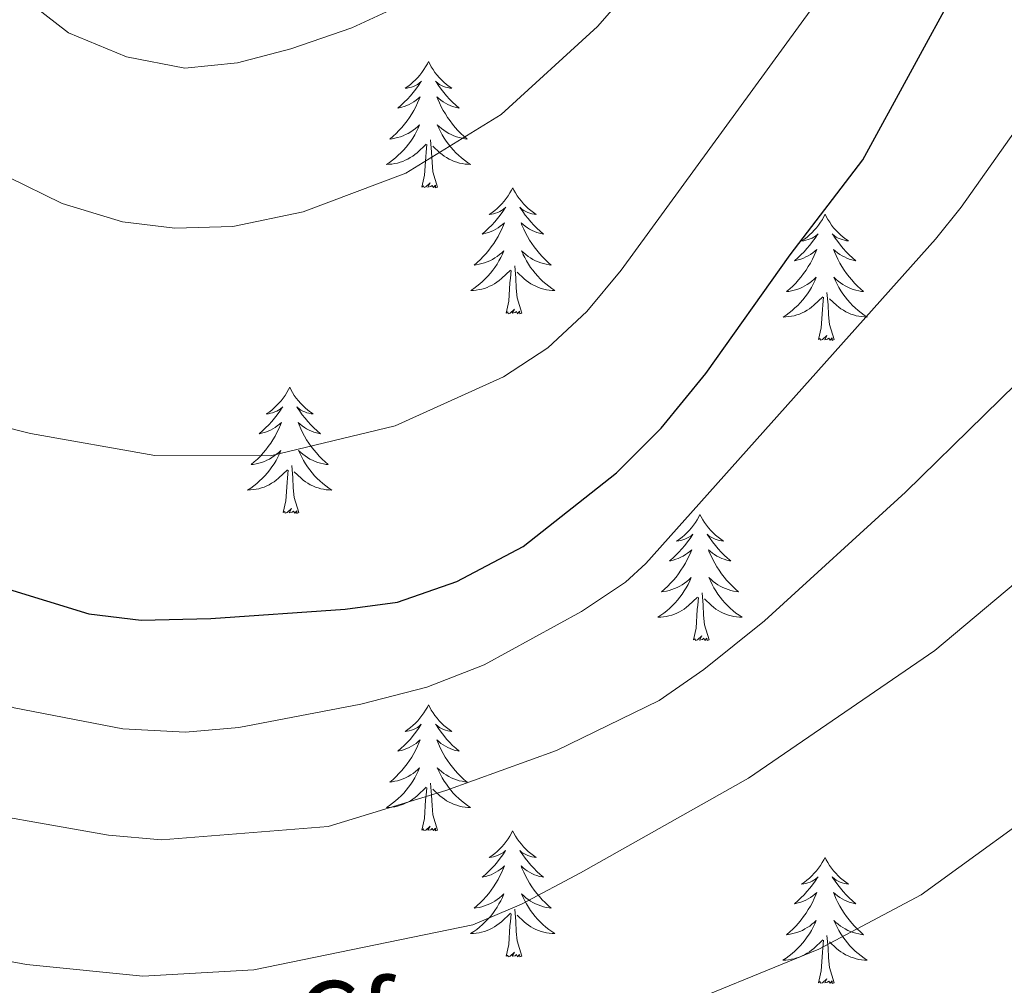
# Model space of a CAD drawing. Units: metres. Extents: x 627031 to 631541, y 4729206 to 4732259.
# Drawn here: x 629006 to 629099, y 4731541 to 4731632 of the extents above; entities that cross this region are included whole.
import ezdxf
from ezdxf.enums import TextEntityAlignment as Align

# ---------------------------------------------------------------- set-up
doc = ezdxf.new("R2010")
doc.units = ezdxf.units.M
doc.header["$MEASUREMENT"] = 0
for name, color, linetype, lineweight in [('Level 36', 19, 'Continuous', 40), ('Level 37', 92, 'Continuous', 0), ('Level 4', 36, 'Continuous', 30), ('Level 44', 19, 'Continuous', 0), ('Level 5', 36, 'Continuous', 0)]:
    doc.layers.add(name, color=color, linetype=linetype, lineweight=lineweight)
doc.styles.add('Arial', font='ARIAL.TTF', dxfattribs={"height": 0.2})

msp = doc.modelspace()

# ---------------------------------------------------------------- linework, layer by layer
at = {"layer": 'Level 36', "color": 92, "linetype": 'Continuous', "lineweight": 0}
for points in [[(629044.98, 4731628.27), (629044.87, 4731628.05), (629044.71, 4731627.77), (629044.54, 4731627.51), (629044.36, 4731627.25), (629044.17, 4731627), (629043.96, 4731626.76), (629043.74, 4731626.54), (629043.51, 4731626.32), (629043.27, 4731626.12), (629043.02, 4731625.93), (629042.76, 4731625.75), (629042.96, 4731625.77), (629043.16, 4731625.81), (629043.36, 4731625.86), (629043.56, 4731625.93), (629043.75, 4731626.02), (629043.93, 4731626.12), (629044.1, 4731626.23), (629044.31, 4731626.42), (629044.26, 4731626.35), (629044.03, 4731626.01), (629043.79, 4731625.67), (629043.53, 4731625.35), (629043.27, 4731625.03), (629042.99, 4731624.73), (629042.69, 4731624.43), (629042.39, 4731624.15), (629042.08, 4731623.88), (629042.2, 4731623.9), (629042.45, 4731623.96), (629042.69, 4731624.03), (629042.93, 4731624.12), (629043.16, 4731624.22), (629043.38, 4731624.34), (629043.6, 4731624.47), (629043.8, 4731624.62), (629044, 4731624.77), (629044.19, 4731624.95), (629044.1, 4731624.72), (629043.94, 4731624.36), (629043.77, 4731624.01), (629043.59, 4731623.66), (629043.39, 4731623.32), (629043.18, 4731622.99), (629042.95, 4731622.67), (629042.71, 4731622.36), (629042.46, 4731622.05), (629042.19, 4731621.76), (629041.92, 4731621.48), (629041.63, 4731621.21), (629041.34, 4731620.95), (629041.53, 4731620.98), (629041.8, 4731621.02), (629042.06, 4731621.09), (629042.32, 4731621.17), (629042.58, 4731621.26), (629042.82, 4731621.37), (629043.07, 4731621.49), (629043.3, 4731621.63), (629043.52, 4731621.78), (629043.74, 4731621.94), (629043.95, 4731622.12), (629044.14, 4731622.31), (629044, 4731621.98)], [(629044.98, 4731628.27), (629045.09, 4731628.05), (629045.24, 4731627.77), (629045.41, 4731627.51), (629045.59, 4731627.25), (629045.79, 4731627), (629045.99, 4731626.76), (629046.21, 4731626.54), (629046.44, 4731626.32), (629046.68, 4731626.12), (629046.93, 4731625.93), (629047.19, 4731625.75), (629046.99, 4731625.77), (629046.79, 4731625.81), (629046.59, 4731625.86), (629046.4, 4731625.93), (629046.21, 4731626.02), (629046.03, 4731626.12), (629045.85, 4731626.23), (629045.65, 4731626.42), (629045.69, 4731626.35), (629045.92, 4731626.01), (629046.16, 4731625.67), (629046.42, 4731625.35), (629046.69, 4731625.03), (629046.97, 4731624.73), (629047.26, 4731624.43), (629047.56, 4731624.15), (629047.87, 4731623.88), (629047.75, 4731623.9), (629047.51, 4731623.96), (629047.26, 4731624.03), (629047.03, 4731624.12), (629046.8, 4731624.22), (629046.57, 4731624.34), (629046.36, 4731624.47), (629046.15, 4731624.62), (629045.95, 4731624.77), (629045.77, 4731624.95), (629045.85, 4731624.72), (629046.01, 4731624.36), (629046.18, 4731624.01), (629046.37, 4731623.66), (629046.57, 4731623.32), (629046.78, 4731622.99), (629047.01, 4731622.67), (629047.24, 4731622.36), (629047.49, 4731622.05), (629047.76, 4731621.76), (629048.03, 4731621.48), (629048.32, 4731621.21), (629048.62, 4731620.95), (629048.42, 4731620.98), (629048.15, 4731621.02), (629047.89, 4731621.09), (629047.63, 4731621.17), (629047.38, 4731621.26), (629047.13, 4731621.37), (629046.89, 4731621.49), (629046.65, 4731621.63), (629046.43, 4731621.78), (629046.21, 4731621.94), (629046.01, 4731622.12), (629045.81, 4731622.31), (629045.95, 4731621.98)], [(629043.998, 4731621.982), (629043.848, 4731621.662), (629043.678, 4731621.352), (629043.487, 4731621.042), (629043.297, 4731620.742), (629043.087, 4731620.452), (629042.857, 4731620.182), (629042.627, 4731619.912), (629042.377, 4731619.652), (629042.117, 4731619.412), (629041.847, 4731619.172), (629041.577, 4731618.952), (629041.287, 4731618.742), (629040.997, 4731618.552), (629041.257, 4731618.562), (629041.527, 4731618.582), (629041.787, 4731618.632), (629042.047, 4731618.682), (629042.297, 4731618.752), (629042.547, 4731618.842), (629042.787, 4731618.942), (629043.027, 4731619.062), (629043.257, 4731619.192), (629043.487, 4731619.342), (629043.697, 4731619.492), (629043.897, 4731619.662), (629044.747, 4731620.462)], [(629045.948, 4731621.982), (629046.108, 4731621.662), (629046.278, 4731621.352), (629046.457, 4731621.042), (629046.657, 4731620.742), (629046.867, 4731620.452), (629047.087, 4731620.182), (629047.327, 4731619.912), (629047.567, 4731619.651), (629047.827, 4731619.411), (629048.097, 4731619.171), (629048.377, 4731618.951), (629048.667, 4731618.741), (629048.957, 4731618.551), (629048.687, 4731618.561), (629048.427, 4731618.581), (629048.167, 4731618.631), (629047.907, 4731618.682), (629047.647, 4731618.752), (629047.397, 4731618.842), (629047.157, 4731618.942), (629046.917, 4731619.062), (629046.687, 4731619.192), (629046.467, 4731619.342), (629046.257, 4731619.492), (629046.047, 4731619.662), (629045.387, 4731620.282)], [(629045.83, 4731616.41), (629045.4, 4731617.85), (629045.31, 4731618.76), (629045.26, 4731619.71), (629045.16, 4731620.87)], [(629044.36, 4731616.41), (629044.6, 4731617.53), (629044.72, 4731619.27), (629044.76, 4731619.71), (629044.83, 4731620.43)], [(629045.83, 4731616.41), (629045.65, 4731616.35), (629045.63, 4731616.59), (629045.45, 4731616.36), (629045.32, 4731616.57), (629045.2, 4731616.46), (629044.93, 4731616.4), (629045.13, 4731616.8), (629044.74, 4731616.42), (629044.56, 4731616.36), (629044.51, 4731616.53), (629044.36, 4731616.41)], [(629052.94, 4731616.35), (629052.83, 4731616.13), (629052.67, 4731615.85), (629052.5, 4731615.59), (629052.32, 4731615.33), (629052.13, 4731615.08), (629051.92, 4731614.84), (629051.7, 4731614.62), (629051.47, 4731614.4), (629051.23, 4731614.2), (629050.98, 4731614.01), (629050.72, 4731613.83), (629050.92, 4731613.85), (629051.12, 4731613.89), (629051.32, 4731613.95), (629051.52, 4731614.01), (629051.71, 4731614.1), (629051.89, 4731614.2), (629052.06, 4731614.31), (629052.27, 4731614.5), (629052.22, 4731614.44), (629051.99, 4731614.09), (629051.75, 4731613.75), (629051.49, 4731613.43), (629051.23, 4731613.11), (629050.95, 4731612.81), (629050.65, 4731612.51), (629050.35, 4731612.23), (629050.04, 4731611.96), (629050.16, 4731611.98), (629050.41, 4731612.04), (629050.65, 4731612.11), (629050.89, 4731612.2), (629051.12, 4731612.31), (629051.34, 4731612.42), (629051.56, 4731612.55), (629051.76, 4731612.7), (629051.96, 4731612.86), (629052.15, 4731613.03), (629052.06, 4731612.8), (629051.9, 4731612.44), (629051.73, 4731612.09), (629051.55, 4731611.74), (629051.35, 4731611.4), (629051.14, 4731611.07), (629050.91, 4731610.75), (629050.67, 4731610.44), (629050.42, 4731610.13), (629050.15, 4731609.84), (629049.88, 4731609.56), (629049.59, 4731609.29), (629049.29, 4731609.03), (629049.49, 4731609.06), (629049.76, 4731609.11), (629050.02, 4731609.17), (629050.28, 4731609.25), (629050.53, 4731609.34), (629050.78, 4731609.45), (629051.03, 4731609.57), (629051.26, 4731609.71), (629051.48, 4731609.86), (629051.7, 4731610.02), (629051.91, 4731610.2), (629052.1, 4731610.39), (629051.96, 4731610.06)], [(629052.94, 4731616.35), (629053.05, 4731616.13), (629053.2, 4731615.85), (629053.37, 4731615.59), (629053.55, 4731615.33), (629053.75, 4731615.08), (629053.95, 4731614.84), (629054.17, 4731614.62), (629054.4, 4731614.4), (629054.64, 4731614.2), (629054.89, 4731614.01), (629055.15, 4731613.83), (629054.95, 4731613.85), (629054.75, 4731613.89), (629054.55, 4731613.95), (629054.36, 4731614.01), (629054.17, 4731614.1), (629053.99, 4731614.2), (629053.81, 4731614.31), (629053.61, 4731614.5), (629053.65, 4731614.44), (629053.88, 4731614.09), (629054.12, 4731613.75), (629054.38, 4731613.43), (629054.65, 4731613.11), (629054.93, 4731612.81), (629055.22, 4731612.51), (629055.52, 4731612.23), (629055.83, 4731611.96), (629055.71, 4731611.98), (629055.47, 4731612.04), (629055.22, 4731612.11), (629054.99, 4731612.2), (629054.76, 4731612.31), (629054.53, 4731612.42), (629054.32, 4731612.55), (629054.11, 4731612.7), (629053.91, 4731612.86), (629053.73, 4731613.03), (629053.81, 4731612.8), (629053.97, 4731612.44), (629054.14, 4731612.09), (629054.33, 4731611.74), (629054.53, 4731611.4), (629054.74, 4731611.07), (629054.97, 4731610.75), (629055.2, 4731610.44), (629055.45, 4731610.13), (629055.72, 4731609.84), (629055.99, 4731609.56), (629056.28, 4731609.29), (629056.58, 4731609.03), (629056.38, 4731609.06), (629056.11, 4731609.11), (629055.85, 4731609.17), (629055.59, 4731609.25), (629055.34, 4731609.34), (629055.09, 4731609.45), (629054.85, 4731609.57), (629054.61, 4731609.71), (629054.39, 4731609.86), (629054.17, 4731610.02), (629053.97, 4731610.2), (629053.77, 4731610.39), (629053.91, 4731610.06)], [(629082.45, 4731613.84), (629082.34, 4731613.62), (629082.19, 4731613.34), (629082.02, 4731613.08), (629081.84, 4731612.82), (629081.64, 4731612.57), (629081.43, 4731612.33), (629081.22, 4731612.11), (629080.99, 4731611.89), (629080.75, 4731611.69), (629080.49, 4731611.5), (629080.23, 4731611.32), (629080.43, 4731611.34), (629080.64, 4731611.38), (629080.84, 4731611.44), (629081.03, 4731611.51), (629081.22, 4731611.59), (629081.4, 4731611.69), (629081.57, 4731611.8), (629081.78, 4731611.99), (629081.74, 4731611.93), (629081.51, 4731611.58), (629081.27, 4731611.25), (629081.01, 4731610.92), (629080.74, 4731610.61), (629080.46, 4731610.3), (629080.17, 4731610.01), (629079.87, 4731609.72), (629079.55, 4731609.45), (629079.68, 4731609.47), (629079.92, 4731609.53), (629080.17, 4731609.61), (629080.4, 4731609.69), (629080.63, 4731609.8), (629080.86, 4731609.91), (629081.07, 4731610.05), (629081.28, 4731610.19), (629081.48, 4731610.35), (629081.66, 4731610.52), (629081.57, 4731610.3), (629081.42, 4731609.93), (629081.25, 4731609.58), (629081.06, 4731609.23), (629080.86, 4731608.89), (629080.65, 4731608.56), (629080.42, 4731608.24), (629080.19, 4731607.93), (629079.93, 4731607.63), (629079.67, 4731607.33), (629079.39, 4731607.05), (629079.11, 4731606.78), (629078.81, 4731606.53), (629079.01, 4731606.55), (629079.27, 4731606.6), (629079.54, 4731606.66), (629079.79, 4731606.74), (629080.05, 4731606.83), (629080.3, 4731606.94), (629080.54, 4731607.06), (629080.77, 4731607.2), (629081, 4731607.35), (629081.21, 4731607.52), (629081.42, 4731607.69), (629081.62, 4731607.88), (629081.47, 4731607.55)], [(629082.45, 4731613.84), (629082.56, 4731613.62), (629082.72, 4731613.34), (629082.89, 4731613.08), (629083.07, 4731612.82), (629083.26, 4731612.57), (629083.47, 4731612.33), (629083.69, 4731612.11), (629083.92, 4731611.89), (629084.16, 4731611.69), (629084.41, 4731611.5), (629084.67, 4731611.32), (629084.47, 4731611.34), (629084.27, 4731611.38), (629084.07, 4731611.44), (629083.87, 4731611.51), (629083.68, 4731611.59), (629083.5, 4731611.69), (629083.33, 4731611.8), (629083.12, 4731611.99), (629083.17, 4731611.93), (629083.39, 4731611.58), (629083.64, 4731611.25), (629083.89, 4731610.92), (629084.16, 4731610.61), (629084.44, 4731610.3), (629084.73, 4731610.01), (629085.04, 4731609.72), (629085.35, 4731609.45), (629085.23, 4731609.47), (629084.98, 4731609.53), (629084.74, 4731609.61), (629084.5, 4731609.69), (629084.27, 4731609.8), (629084.05, 4731609.91), (629083.83, 4731610.05), (629083.63, 4731610.19), (629083.43, 4731610.35), (629083.24, 4731610.52), (629083.33, 4731610.3), (629083.49, 4731609.93), (629083.66, 4731609.58), (629083.84, 4731609.23), (629084.04, 4731608.89), (629084.25, 4731608.56), (629084.48, 4731608.24), (629084.72, 4731607.93), (629084.97, 4731607.63), (629085.23, 4731607.33), (629085.51, 4731607.05), (629085.79, 4731606.78), (629086.09, 4731606.53), (629085.9, 4731606.55), (629085.63, 4731606.6), (629085.37, 4731606.66), (629085.11, 4731606.74), (629084.85, 4731606.83), (629084.6, 4731606.94), (629084.36, 4731607.06), (629084.13, 4731607.2), (629083.9, 4731607.35), (629083.69, 4731607.52), (629083.48, 4731607.69), (629083.29, 4731607.88), (629083.43, 4731607.55)], [(629051.955, 4731610.061), (629051.805, 4731609.741), (629051.635, 4731609.432), (629051.455, 4731609.122), (629051.255, 4731608.822), (629051.055, 4731608.542), (629050.825, 4731608.262), (629050.595, 4731607.992), (629050.345, 4731607.732), (629050.085, 4731607.492), (629049.815, 4731607.252), (629049.534, 4731607.032), (629049.254, 4731606.822), (629048.964, 4731606.632), (629049.224, 4731606.642), (629049.484, 4731606.672), (629049.754, 4731606.712), (629050.014, 4731606.762), (629050.264, 4731606.832), (629050.514, 4731606.922), (629050.754, 4731607.032), (629050.995, 4731607.142), (629051.225, 4731607.272), (629051.445, 4731607.422), (629051.665, 4731607.572), (629051.865, 4731607.752), (629052.715, 4731608.541)], [(629053.905, 4731610.061), (629054.065, 4731609.741), (629054.235, 4731609.431), (629054.425, 4731609.121), (629054.625, 4731608.821), (629054.835, 4731608.541), (629055.055, 4731608.261), (629055.295, 4731607.991), (629055.535, 4731607.731), (629055.795, 4731607.491), (629056.065, 4731607.251), (629056.345, 4731607.031), (629056.635, 4731606.821), (629056.924, 4731606.631), (629056.654, 4731606.641), (629056.394, 4731606.671), (629056.134, 4731606.711), (629055.874, 4731606.761), (629055.615, 4731606.831), (629055.365, 4731606.921), (629055.125, 4731607.031), (629054.885, 4731607.141), (629054.655, 4731607.271), (629054.435, 4731607.421), (629054.215, 4731607.571), (629054.015, 4731607.751), (629053.355, 4731608.371)], [(629052.32, 4731604.49), (629052.56, 4731605.61), (629052.67, 4731607.35), (629052.72, 4731607.79), (629052.79, 4731608.51)], [(629053.79, 4731604.49), (629053.36, 4731605.93), (629053.27, 4731606.84), (629053.22, 4731607.79), (629053.12, 4731608.95)], [(629081.465, 4731607.549), (629081.325, 4731607.229), (629081.155, 4731606.919), (629080.975, 4731606.609), (629080.775, 4731606.319), (629080.565, 4731606.029), (629080.345, 4731605.75), (629080.105, 4731605.48), (629079.864, 4731605.22), (629079.604, 4731604.98), (629079.334, 4731604.75), (629079.054, 4731604.52), (629078.764, 4731604.31), (629078.474, 4731604.12), (629078.744, 4731604.13), (629079.004, 4731604.16), (629079.264, 4731604.2), (629079.524, 4731604.25), (629079.774, 4731604.33), (629080.034, 4731604.41), (629080.274, 4731604.52), (629080.514, 4731604.63), (629080.744, 4731604.76), (629080.964, 4731604.91), (629081.174, 4731605.069), (629081.374, 4731605.239), (629082.225, 4731606.039)], [(629083.425, 4731607.549), (629083.585, 4731607.229), (629083.755, 4731606.919), (629083.935, 4731606.609), (629084.135, 4731606.319), (629084.345, 4731606.029), (629084.575, 4731605.749), (629084.805, 4731605.479), (629085.055, 4731605.219), (629085.304, 4731604.979), (629085.574, 4731604.749), (629085.854, 4731604.519), (629086.144, 4731604.309), (629086.434, 4731604.119), (629086.174, 4731604.129), (629085.904, 4731604.159), (629085.644, 4731604.199), (629085.384, 4731604.249), (629085.134, 4731604.329), (629084.884, 4731604.409), (629084.634, 4731604.519), (629084.394, 4731604.629), (629084.174, 4731604.759), (629083.944, 4731604.909), (629083.734, 4731605.069), (629083.535, 4731605.239), (629082.875, 4731605.859)], [(629081.83, 4731601.99), (629082.08, 4731603.11), (629082.19, 4731604.85), (629082.24, 4731605.28), (629082.3, 4731606)], [(629083.3, 4731601.99), (629082.87, 4731603.43), (629082.78, 4731604.33), (629082.74, 4731605.28), (629082.63, 4731606.44)], [(629053.79, 4731604.49), (629053.61, 4731604.43), (629053.59, 4731604.67), (629053.4, 4731604.44), (629053.28, 4731604.65), (629053.16, 4731604.54), (629052.89, 4731604.49), (629053.09, 4731604.88), (629052.7, 4731604.5), (629052.51, 4731604.44), (629052.47, 4731604.61), (629052.32, 4731604.49)], [(629083.3, 4731601.99), (629083.13, 4731601.92), (629083.11, 4731602.16), (629082.92, 4731601.94), (629082.8, 4731602.14), (629082.68, 4731602.03), (629082.41, 4731601.98), (629082.6, 4731602.37), (629082.22, 4731601.99), (629082.03, 4731601.94), (629081.99, 4731602.1), (629081.83, 4731601.99)], [(629031.87, 4731597.48), (629031.76, 4731597.26), (629031.6, 4731596.98), (629031.43, 4731596.72), (629031.25, 4731596.46), (629031.06, 4731596.21), (629030.85, 4731595.97), (629030.63, 4731595.75), (629030.4, 4731595.53), (629030.16, 4731595.33), (629029.91, 4731595.14), (629029.65, 4731594.96), (629029.85, 4731594.98), (629030.05, 4731595.02), (629030.25, 4731595.08), (629030.45, 4731595.15), (629030.64, 4731595.23), (629030.82, 4731595.33), (629030.99, 4731595.44), (629031.2, 4731595.63), (629031.15, 4731595.57), (629030.93, 4731595.22), (629030.68, 4731594.89), (629030.43, 4731594.56), (629030.16, 4731594.25), (629029.88, 4731593.94), (629029.59, 4731593.65), (629029.28, 4731593.36), (629028.97, 4731593.09), (629029.09, 4731593.11), (629029.34, 4731593.17), (629029.58, 4731593.25), (629029.82, 4731593.33), (629030.05, 4731593.44), (629030.27, 4731593.55), (629030.49, 4731593.69), (629030.69, 4731593.83), (629030.89, 4731593.99), (629031.08, 4731594.16), (629030.99, 4731593.94), (629030.83, 4731593.57), (629030.66, 4731593.22), (629030.48, 4731592.87), (629030.28, 4731592.53), (629030.07, 4731592.2), (629029.84, 4731591.88), (629029.6, 4731591.57), (629029.35, 4731591.27), (629029.09, 4731590.97), (629028.81, 4731590.69), (629028.52, 4731590.42), (629028.23, 4731590.17), (629028.42, 4731590.19), (629028.69, 4731590.24), (629028.95, 4731590.3), (629029.21, 4731590.38), (629029.47, 4731590.47), (629029.71, 4731590.58), (629029.96, 4731590.7), (629030.19, 4731590.84), (629030.41, 4731590.99), (629030.63, 4731591.16), (629030.84, 4731591.33), (629031.03, 4731591.52), (629030.89, 4731591.19)], [(629031.87, 4731597.48), (629031.98, 4731597.26), (629032.13, 4731596.98), (629032.3, 4731596.72), (629032.48, 4731596.46), (629032.68, 4731596.21), (629032.89, 4731595.97), (629033.1, 4731595.75), (629033.33, 4731595.53), (629033.57, 4731595.33), (629033.83, 4731595.14), (629034.09, 4731594.96), (629033.89, 4731594.98), (629033.68, 4731595.02), (629033.48, 4731595.08), (629033.29, 4731595.15), (629033.1, 4731595.23), (629032.92, 4731595.33), (629032.75, 4731595.44), (629032.54, 4731595.63), (629032.58, 4731595.57), (629032.81, 4731595.22), (629033.05, 4731594.89), (629033.31, 4731594.56), (629033.58, 4731594.25), (629033.86, 4731593.94), (629034.15, 4731593.65), (629034.45, 4731593.36), (629034.77, 4731593.09), (629034.64, 4731593.11), (629034.4, 4731593.17), (629034.15, 4731593.25), (629033.92, 4731593.33), (629033.69, 4731593.44), (629033.46, 4731593.55), (629033.25, 4731593.69), (629033.04, 4731593.83), (629032.84, 4731593.99), (629032.66, 4731594.16), (629032.75, 4731593.94), (629032.9, 4731593.57), (629033.07, 4731593.22), (629033.26, 4731592.87), (629033.46, 4731592.53), (629033.67, 4731592.2), (629033.9, 4731591.88), (629034.13, 4731591.57), (629034.39, 4731591.27), (629034.65, 4731590.97), (629034.93, 4731590.69), (629035.21, 4731590.42), (629035.51, 4731590.17), (629035.31, 4731590.19), (629035.05, 4731590.24), (629034.78, 4731590.3), (629034.52, 4731590.38), (629034.27, 4731590.47), (629034.02, 4731590.58), (629033.78, 4731590.7), (629033.55, 4731590.84), (629033.32, 4731590.99), (629033.11, 4731591.16), (629032.9, 4731591.33), (629032.7, 4731591.52), (629032.85, 4731591.19)], [(629030.891, 4731591.194), (629030.741, 4731590.874), (629030.571, 4731590.564), (629030.381, 4731590.254), (629030.19, 4731589.964), (629029.98, 4731589.674), (629029.75, 4731589.394), (629029.52, 4731589.124), (629029.27, 4731588.864), (629029.01, 4731588.624), (629028.75, 4731588.394), (629028.47, 4731588.164), (629028.18, 4731587.954), (629027.89, 4731587.764), (629028.15, 4731587.774), (629028.42, 4731587.804), (629028.68, 4731587.844), (629028.94, 4731587.894), (629029.19, 4731587.974), (629029.44, 4731588.054), (629029.69, 4731588.164), (629029.92, 4731588.274), (629030.15, 4731588.404), (629030.38, 4731588.554), (629030.59, 4731588.714), (629030.79, 4731588.884), (629031.64, 4731589.684)], [(629032.851, 4731591.193), (629033.001, 4731590.873), (629033.171, 4731590.563), (629033.351, 4731590.253), (629033.55, 4731589.963), (629033.76, 4731589.673), (629033.98, 4731589.393), (629034.22, 4731589.123), (629034.46, 4731588.863), (629034.72, 4731588.623), (629034.99, 4731588.393), (629035.27, 4731588.163), (629035.56, 4731587.953), (629035.85, 4731587.763), (629035.58, 4731587.773), (629035.32, 4731587.803), (629035.06, 4731587.843), (629034.8, 4731587.893), (629034.54, 4731587.973), (629034.29, 4731588.053), (629034.05, 4731588.163), (629033.81, 4731588.274), (629033.58, 4731588.404), (629033.36, 4731588.554), (629033.15, 4731588.714), (629032.94, 4731588.884), (629032.29, 4731589.504)], [(629032.72, 4731585.63), (629032.29, 4731587.07), (629032.2, 4731587.97), (629032.15, 4731588.92), (629032.05, 4731590.08)], [(629031.25, 4731585.63), (629031.49, 4731586.75), (629031.61, 4731588.49), (629031.65, 4731588.92), (629031.72, 4731589.64)], [(629032.72, 4731585.63), (629032.55, 4731585.56), (629032.53, 4731585.8), (629032.34, 4731585.58), (629032.21, 4731585.78), (629032.09, 4731585.67), (629031.82, 4731585.62), (629032.02, 4731586.01), (629031.63, 4731585.63), (629031.45, 4731585.58), (629031.41, 4731585.74), (629031.25, 4731585.63)], [(629070.63, 4731585.45), (629070.52, 4731585.23), (629070.37, 4731584.96), (629070.2, 4731584.69), (629070.02, 4731584.44), (629069.82, 4731584.19), (629069.62, 4731583.95), (629069.4, 4731583.72), (629069.17, 4731583.51), (629068.93, 4731583.31), (629068.68, 4731583.11), (629068.42, 4731582.94), (629068.62, 4731582.96), (629068.82, 4731583), (629069.02, 4731583.05), (629069.21, 4731583.12), (629069.4, 4731583.21), (629069.58, 4731583.31), (629069.76, 4731583.42), (629069.96, 4731583.61), (629069.92, 4731583.54), (629069.69, 4731583.2), (629069.45, 4731582.86), (629069.19, 4731582.54), (629068.92, 4731582.22), (629068.64, 4731581.91), (629068.35, 4731581.62), (629068.05, 4731581.34), (629067.74, 4731581.07), (629067.86, 4731581.09), (629068.11, 4731581.15), (629068.35, 4731581.22), (629068.58, 4731581.31), (629068.81, 4731581.41), (629069.04, 4731581.53), (629069.25, 4731581.66), (629069.46, 4731581.81), (629069.66, 4731581.96), (629069.85, 4731582.13), (629069.76, 4731581.91), (629069.6, 4731581.55), (629069.43, 4731581.2), (629069.25, 4731580.85), (629069.05, 4731580.51), (629068.83, 4731580.18), (629068.61, 4731579.86), (629068.37, 4731579.54), (629068.12, 4731579.24), (629067.85, 4731578.95), (629067.58, 4731578.67), (629067.29, 4731578.4), (629066.99, 4731578.14), (629067.19, 4731578.17), (629067.46, 4731578.21), (629067.72, 4731578.27), (629067.98, 4731578.35), (629068.23, 4731578.45), (629068.48, 4731578.56), (629068.72, 4731578.68), (629068.96, 4731578.82), (629069.18, 4731578.97), (629069.4, 4731579.13), (629069.6, 4731579.31), (629069.8, 4731579.49), (629069.66, 4731579.17)], [(629070.63, 4731585.45), (629070.75, 4731585.23), (629070.9, 4731584.96), (629071.07, 4731584.69), (629071.25, 4731584.44), (629071.44, 4731584.19), (629071.65, 4731583.95), (629071.87, 4731583.72), (629072.1, 4731583.51), (629072.34, 4731583.31), (629072.59, 4731583.11), (629072.85, 4731582.94), (629072.65, 4731582.96), (629072.45, 4731583), (629072.25, 4731583.05), (629072.05, 4731583.12), (629071.87, 4731583.21), (629071.69, 4731583.31), (629071.51, 4731583.42), (629071.31, 4731583.61), (629071.35, 4731583.54), (629071.58, 4731583.2), (629071.82, 4731582.86), (629072.08, 4731582.54), (629072.34, 4731582.22), (629072.62, 4731581.91), (629072.92, 4731581.62), (629073.22, 4731581.34), (629073.53, 4731581.07), (629073.41, 4731581.09), (629073.16, 4731581.15), (629072.92, 4731581.22), (629072.68, 4731581.31), (629072.45, 4731581.41), (629072.23, 4731581.53), (629072.01, 4731581.66), (629071.81, 4731581.81), (629071.61, 4731581.96), (629071.42, 4731582.13), (629071.51, 4731581.91), (629071.67, 4731581.55), (629071.84, 4731581.2), (629072.02, 4731580.85), (629072.22, 4731580.51), (629072.43, 4731580.18), (629072.66, 4731579.86), (629072.9, 4731579.54), (629073.15, 4731579.24), (629073.42, 4731578.95), (629073.69, 4731578.67), (629073.98, 4731578.4), (629074.27, 4731578.14), (629074.08, 4731578.17), (629073.81, 4731578.21), (629073.55, 4731578.27), (629073.29, 4731578.35), (629073.03, 4731578.45), (629072.79, 4731578.56), (629072.55, 4731578.68), (629072.31, 4731578.82), (629072.09, 4731578.97), (629071.87, 4731579.13), (629071.67, 4731579.31), (629071.47, 4731579.49), (629071.61, 4731579.17)], [(629069.659, 4731579.171), (629069.499, 4731578.851), (629069.328, 4731578.531), (629069.148, 4731578.231), (629068.948, 4731577.931), (629068.738, 4731577.641), (629068.518, 4731577.371), (629068.288, 4731577.101), (629068.038, 4731576.841), (629067.778, 4731576.591), (629067.508, 4731576.361), (629067.228, 4731576.141), (629066.938, 4731575.931), (629066.648, 4731575.741), (629066.918, 4731575.751), (629067.178, 4731575.771), (629067.438, 4731575.811), (629067.698, 4731575.871), (629067.958, 4731575.941), (629068.208, 4731576.031), (629068.448, 4731576.131), (629068.688, 4731576.251), (629068.918, 4731576.381), (629069.138, 4731576.521), (629069.348, 4731576.681), (629069.558, 4731576.851), (629070.408, 4731577.651)], [(629071.609, 4731579.171), (629071.769, 4731578.851), (629071.929, 4731578.531), (629072.118, 4731578.231), (629072.308, 4731577.931), (629072.528, 4731577.641), (629072.748, 4731577.371), (629072.978, 4731577.101), (629073.228, 4731576.841), (629073.488, 4731576.591), (629073.758, 4731576.361), (629074.028, 4731576.141), (629074.318, 4731575.931), (629074.608, 4731575.741), (629074.348, 4731575.751), (629074.088, 4731575.771), (629073.818, 4731575.811), (629073.568, 4731575.871), (629073.308, 4731575.941), (629073.058, 4731576.031), (629072.818, 4731576.131), (629072.578, 4731576.251), (629072.348, 4731576.381), (629072.128, 4731576.521), (629071.908, 4731576.681), (629071.708, 4731576.851), (629071.048, 4731577.471)], [(629071.49, 4731573.6), (629071.06, 4731575.04), (629070.97, 4731575.95), (629070.92, 4731576.89), (629070.82, 4731578.06)], [(629070.01, 4731573.6), (629070.26, 4731574.72), (629070.37, 4731576.46), (629070.42, 4731576.89), (629070.48, 4731577.62)], [(629071.49, 4731573.6), (629071.31, 4731573.53), (629071.29, 4731573.77), (629071.1, 4731573.55), (629070.98, 4731573.75), (629070.86, 4731573.65), (629070.59, 4731573.59), (629070.79, 4731573.99), (629070.4, 4731573.61), (629070.21, 4731573.55), (629070.17, 4731573.71), (629070.01, 4731573.6)], [(629044.98, 4731567.47), (629044.87, 4731567.25), (629044.71, 4731566.97), (629044.54, 4731566.71), (629044.36, 4731566.45), (629044.17, 4731566.2), (629043.96, 4731565.96), (629043.74, 4731565.74), (629043.51, 4731565.52), (629043.27, 4731565.32), (629043.02, 4731565.13), (629042.76, 4731564.95), (629042.96, 4731564.97), (629043.16, 4731565.01), (629043.36, 4731565.07), (629043.55, 4731565.13), (629043.74, 4731565.22), (629043.93, 4731565.32), (629044.1, 4731565.43), (629044.3, 4731565.62), (629044.26, 4731565.56), (629044.03, 4731565.21), (629043.79, 4731564.88), (629043.53, 4731564.55), (629043.27, 4731564.23), (629042.99, 4731563.93), (629042.69, 4731563.63), (629042.39, 4731563.35), (629042.08, 4731563.08), (629042.2, 4731563.1), (629042.45, 4731563.16), (629042.69, 4731563.23), (629042.93, 4731563.32), (629043.16, 4731563.43), (629043.38, 4731563.54), (629043.59, 4731563.67), (629043.8, 4731563.82), (629044, 4731563.98), (629044.19, 4731564.15), (629044.1, 4731563.93), (629043.94, 4731563.56), (629043.77, 4731563.21), (629043.59, 4731562.86), (629043.39, 4731562.52), (629043.17, 4731562.19), (629042.95, 4731561.87), (629042.71, 4731561.56), (629042.46, 4731561.25), (629042.19, 4731560.96), (629041.92, 4731560.68), (629041.63, 4731560.41), (629041.33, 4731560.15), (629041.53, 4731560.18), (629041.8, 4731560.23), (629042.06, 4731560.29), (629042.32, 4731560.37), (629042.57, 4731560.46), (629042.82, 4731560.57), (629043.06, 4731560.69), (629043.3, 4731560.83), (629043.52, 4731560.98), (629043.74, 4731561.15), (629043.94, 4731561.32), (629044.14, 4731561.51), (629044, 4731561.18)], [(629044.98, 4731567.47), (629045.09, 4731567.25), (629045.24, 4731566.97), (629045.41, 4731566.71), (629045.59, 4731566.45), (629045.79, 4731566.2), (629045.99, 4731565.96), (629046.21, 4731565.74), (629046.44, 4731565.52), (629046.68, 4731565.32), (629046.93, 4731565.13), (629047.19, 4731564.95), (629046.99, 4731564.97), (629046.79, 4731565.01), (629046.59, 4731565.07), (629046.4, 4731565.13), (629046.21, 4731565.22), (629046.03, 4731565.32), (629045.85, 4731565.43), (629045.65, 4731565.62), (629045.69, 4731565.56), (629045.92, 4731565.21), (629046.16, 4731564.88), (629046.42, 4731564.55), (629046.69, 4731564.23), (629046.97, 4731563.93), (629047.26, 4731563.63), (629047.56, 4731563.35), (629047.87, 4731563.08), (629047.75, 4731563.1), (629047.5, 4731563.16), (629047.26, 4731563.23), (629047.03, 4731563.32), (629046.79, 4731563.43), (629046.57, 4731563.54), (629046.35, 4731563.67), (629046.15, 4731563.82), (629045.95, 4731563.98), (629045.76, 4731564.15), (629045.85, 4731563.93), (629046.01, 4731563.56), (629046.18, 4731563.21), (629046.36, 4731562.86), (629046.56, 4731562.52), (629046.78, 4731562.19), (629047, 4731561.87), (629047.24, 4731561.56), (629047.49, 4731561.25), (629047.76, 4731560.96), (629048.03, 4731560.68), (629048.32, 4731560.41), (629048.62, 4731560.15), (629048.42, 4731560.18), (629048.15, 4731560.23), (629047.89, 4731560.29), (629047.63, 4731560.37), (629047.38, 4731560.46), (629047.13, 4731560.57), (629046.89, 4731560.69), (629046.65, 4731560.83), (629046.43, 4731560.98), (629046.21, 4731561.15), (629046.01, 4731561.32), (629045.81, 4731561.51), (629045.95, 4731561.18)], [(629044.004, 4731561.184), (629043.844, 4731560.864), (629043.674, 4731560.554), (629043.494, 4731560.244), (629043.294, 4731559.954), (629043.084, 4731559.664), (629042.864, 4731559.384), (629042.634, 4731559.114), (629042.384, 4731558.854), (629042.124, 4731558.614), (629041.854, 4731558.374), (629041.574, 4731558.154), (629041.294, 4731557.944), (629040.994, 4731557.754), (629041.264, 4731557.764), (629041.524, 4731557.794), (629041.794, 4731557.834), (629042.044, 4731557.884), (629042.304, 4731557.964), (629042.554, 4731558.044), (629042.794, 4731558.154), (629043.034, 4731558.264), (629043.264, 4731558.394), (629043.484, 4731558.544), (629043.704, 4731558.704), (629043.904, 4731558.874), (629044.754, 4731559.674)], [(629045.954, 4731561.183), (629046.114, 4731560.863), (629046.284, 4731560.553), (629046.464, 4731560.243), (629046.664, 4731559.953), (629046.874, 4731559.663), (629047.094, 4731559.383), (629047.324, 4731559.113), (629047.574, 4731558.853), (629047.834, 4731558.613), (629048.104, 4731558.373), (629048.384, 4731558.153), (629048.674, 4731557.943), (629048.954, 4731557.753), (629048.694, 4731557.763), (629048.434, 4731557.793), (629048.174, 4731557.833), (629047.914, 4731557.883), (629047.654, 4731557.963), (629047.404, 4731558.043), (629047.164, 4731558.153), (629046.924, 4731558.263), (629046.694, 4731558.394), (629046.474, 4731558.544), (629046.254, 4731558.704), (629046.054, 4731558.874), (629045.394, 4731559.494)], [(629045.83, 4731555.62), (629045.4, 4731557.06), (629045.31, 4731557.96), (629045.26, 4731558.91), (629045.16, 4731560.07)], [(629044.36, 4731555.62), (629044.6, 4731556.73), (629044.71, 4731558.48), (629044.76, 4731558.91), (629044.83, 4731559.63)], [(629045.83, 4731555.62), (629045.65, 4731555.55), (629045.63, 4731555.79), (629045.44, 4731555.57), (629045.32, 4731555.77), (629045.2, 4731555.66), (629044.93, 4731555.61), (629045.13, 4731556), (629044.74, 4731555.62), (629044.55, 4731555.57), (629044.51, 4731555.73), (629044.36, 4731555.62)], [(629052.93, 4731555.55), (629052.82, 4731555.33), (629052.67, 4731555.05), (629052.5, 4731554.79), (629052.32, 4731554.53), (629052.13, 4731554.28), (629051.92, 4731554.05), (629051.7, 4731553.82), (629051.47, 4731553.6), (629051.23, 4731553.4), (629050.98, 4731553.21), (629050.72, 4731553.03), (629050.92, 4731553.05), (629051.12, 4731553.09), (629051.32, 4731553.15), (629051.51, 4731553.22), (629051.7, 4731553.3), (629051.88, 4731553.4), (629052.06, 4731553.51), (629052.26, 4731553.7), (629052.22, 4731553.64), (629051.99, 4731553.29), (629051.75, 4731552.96), (629051.49, 4731552.63), (629051.23, 4731552.31), (629050.95, 4731552.01), (629050.65, 4731551.72), (629050.35, 4731551.43), (629050.04, 4731551.16), (629050.16, 4731551.19), (629050.41, 4731551.24), (629050.65, 4731551.32), (629050.89, 4731551.4), (629051.12, 4731551.51), (629051.34, 4731551.63), (629051.55, 4731551.76), (629051.76, 4731551.9), (629051.96, 4731552.06), (629052.15, 4731552.23), (629052.06, 4731552.01), (629051.9, 4731551.65), (629051.73, 4731551.29), (629051.55, 4731550.94), (629051.35, 4731550.6), (629051.13, 4731550.27), (629050.91, 4731549.95), (629050.67, 4731549.64), (629050.42, 4731549.34), (629050.15, 4731549.04), (629049.88, 4731548.76), (629049.59, 4731548.49), (629049.29, 4731548.23), (629049.49, 4731548.26), (629049.76, 4731548.31), (629050.02, 4731548.37), (629050.28, 4731548.45), (629050.53, 4731548.54), (629050.78, 4731548.65), (629051.02, 4731548.77), (629051.26, 4731548.91), (629051.48, 4731549.06), (629051.7, 4731549.23), (629051.9, 4731549.4), (629052.1, 4731549.59), (629051.96, 4731549.26)], [(629052.93, 4731555.55), (629053.05, 4731555.33), (629053.2, 4731555.05), (629053.37, 4731554.79), (629053.55, 4731554.53), (629053.75, 4731554.28), (629053.95, 4731554.05), (629054.17, 4731553.82), (629054.4, 4731553.6), (629054.64, 4731553.4), (629054.89, 4731553.21), (629055.15, 4731553.03), (629054.95, 4731553.05), (629054.75, 4731553.09), (629054.55, 4731553.15), (629054.36, 4731553.22), (629054.17, 4731553.3), (629053.99, 4731553.4), (629053.81, 4731553.51), (629053.61, 4731553.7), (629053.65, 4731553.64), (629053.88, 4731553.29), (629054.12, 4731552.96), (629054.38, 4731552.63), (629054.65, 4731552.31), (629054.93, 4731552.01), (629055.22, 4731551.72), (629055.52, 4731551.43), (629055.83, 4731551.16), (629055.71, 4731551.19), (629055.46, 4731551.24), (629055.22, 4731551.32), (629054.99, 4731551.4), (629054.75, 4731551.51), (629054.53, 4731551.63), (629054.31, 4731551.76), (629054.11, 4731551.9), (629053.91, 4731552.06), (629053.72, 4731552.23), (629053.81, 4731552.01), (629053.97, 4731551.65), (629054.14, 4731551.29), (629054.32, 4731550.94), (629054.52, 4731550.6), (629054.74, 4731550.27), (629054.96, 4731549.95), (629055.2, 4731549.64), (629055.45, 4731549.34), (629055.72, 4731549.04), (629055.99, 4731548.76), (629056.28, 4731548.49), (629056.58, 4731548.23), (629056.38, 4731548.26), (629056.11, 4731548.31), (629055.85, 4731548.37), (629055.59, 4731548.45), (629055.34, 4731548.54), (629055.09, 4731548.65), (629054.85, 4731548.77), (629054.61, 4731548.91), (629054.39, 4731549.06), (629054.17, 4731549.23), (629053.97, 4731549.4), (629053.77, 4731549.59), (629053.91, 4731549.26)], [(629082.45, 4731553.04), (629082.34, 4731552.82), (629082.18, 4731552.55), (629082.02, 4731552.28), (629081.83, 4731552.02), (629081.64, 4731551.77), (629081.43, 4731551.54), (629081.21, 4731551.31), (629080.98, 4731551.09), (629080.74, 4731550.89), (629080.49, 4731550.7), (629080.23, 4731550.52), (629080.43, 4731550.55), (629080.63, 4731550.58), (629080.83, 4731550.64), (629081.03, 4731550.71), (629081.22, 4731550.79), (629081.4, 4731550.89), (629081.57, 4731551), (629081.78, 4731551.19), (629081.74, 4731551.13), (629081.51, 4731550.79), (629081.26, 4731550.45), (629081.01, 4731550.12), (629080.74, 4731549.81), (629080.46, 4731549.5), (629080.17, 4731549.21), (629079.87, 4731548.93), (629079.55, 4731548.65), (629079.68, 4731548.68), (629079.92, 4731548.73), (629080.16, 4731548.81), (629080.4, 4731548.9), (629080.63, 4731549), (629080.85, 4731549.12), (629081.07, 4731549.25), (629081.28, 4731549.39), (629081.47, 4731549.55), (629081.66, 4731549.72), (629081.57, 4731549.5), (629081.42, 4731549.14), (629081.25, 4731548.78), (629081.06, 4731548.44), (629080.86, 4731548.1), (629080.65, 4731547.77), (629080.42, 4731547.44), (629080.18, 4731547.13), (629079.93, 4731546.83), (629079.67, 4731546.54), (629079.39, 4731546.25), (629079.11, 4731545.99), (629078.81, 4731545.73), (629079.01, 4731545.75), (629079.27, 4731545.8), (629079.53, 4731545.86), (629079.79, 4731545.94), (629080.05, 4731546.03), (629080.3, 4731546.14), (629080.54, 4731546.27), (629080.77, 4731546.4), (629081, 4731546.55), (629081.21, 4731546.72), (629081.42, 4731546.89), (629081.61, 4731547.08), (629081.47, 4731546.75)], [(629082.45, 4731553.04), (629082.56, 4731552.82), (629082.72, 4731552.55), (629082.88, 4731552.28), (629083.07, 4731552.02), (629083.26, 4731551.77), (629083.47, 4731551.54), (629083.69, 4731551.31), (629083.92, 4731551.09), (629084.16, 4731550.89), (629084.41, 4731550.7), (629084.67, 4731550.52), (629084.47, 4731550.55), (629084.27, 4731550.58), (629084.07, 4731550.64), (629083.87, 4731550.71), (629083.68, 4731550.79), (629083.5, 4731550.89), (629083.33, 4731551), (629083.12, 4731551.19), (629083.16, 4731551.13), (629083.39, 4731550.79), (629083.64, 4731550.45), (629083.89, 4731550.12), (629084.16, 4731549.81), (629084.44, 4731549.5), (629084.73, 4731549.21), (629085.03, 4731548.93), (629085.35, 4731548.65), (629085.22, 4731548.68), (629084.98, 4731548.73), (629084.74, 4731548.81), (629084.5, 4731548.9), (629084.27, 4731549), (629084.05, 4731549.12), (629083.83, 4731549.25), (629083.62, 4731549.39), (629083.43, 4731549.55), (629083.24, 4731549.72), (629083.33, 4731549.5), (629083.48, 4731549.14), (629083.65, 4731548.78), (629083.84, 4731548.44), (629084.04, 4731548.1), (629084.25, 4731547.77), (629084.48, 4731547.44), (629084.72, 4731547.13), (629084.97, 4731546.83), (629085.23, 4731546.54), (629085.51, 4731546.25), (629085.79, 4731545.99), (629086.09, 4731545.73), (629085.89, 4731545.75), (629085.63, 4731545.8), (629085.37, 4731545.86), (629085.11, 4731545.94), (629084.85, 4731546.03), (629084.6, 4731546.14), (629084.36, 4731546.27), (629084.13, 4731546.4), (629083.9, 4731546.55), (629083.69, 4731546.72), (629083.48, 4731546.89), (629083.29, 4731547.08), (629083.43, 4731546.75)], [(629051.962, 4731549.263), (629051.802, 4731548.943), (629051.632, 4731548.633), (629051.452, 4731548.323), (629051.252, 4731548.034), (629051.041, 4731547.744), (629050.821, 4731547.464), (629050.591, 4731547.194), (629050.341, 4731546.934), (629050.081, 4731546.694), (629049.811, 4731546.454), (629049.531, 4731546.234), (629049.251, 4731546.024), (629048.951, 4731545.834), (629049.221, 4731545.844), (629049.481, 4731545.874), (629049.751, 4731545.914), (629050.001, 4731545.974), (629050.261, 4731546.044), (629050.511, 4731546.124), (629050.751, 4731546.234), (629050.991, 4731546.344), (629051.221, 4731546.474), (629051.441, 4731546.624), (629051.661, 4731546.784), (629051.861, 4731546.953), (629052.711, 4731547.753)], [(629053.912, 4731549.263), (629054.072, 4731548.943), (629054.242, 4731548.633), (629054.422, 4731548.323), (629054.622, 4731548.033), (629054.832, 4731547.743), (629055.051, 4731547.463), (629055.281, 4731547.193), (629055.531, 4731546.933), (629055.791, 4731546.693), (629056.061, 4731546.453), (629056.341, 4731546.233), (629056.631, 4731546.023), (629056.911, 4731545.833), (629056.651, 4731545.843), (629056.391, 4731545.873), (629056.131, 4731545.913), (629055.871, 4731545.973), (629055.611, 4731546.043), (629055.361, 4731546.123), (629055.121, 4731546.233), (629054.881, 4731546.343), (629054.651, 4731546.473), (629054.431, 4731546.623), (629054.211, 4731546.783), (629054.011, 4731546.953), (629053.351, 4731547.573)], [(629053.79, 4731543.7), (629053.36, 4731545.14), (629053.27, 4731546.04), (629053.22, 4731546.99), (629053.12, 4731548.15)], [(629052.32, 4731543.7), (629052.56, 4731544.81), (629052.67, 4731546.56), (629052.72, 4731546.99), (629052.79, 4731547.71)], [(629081.472, 4731546.751), (629081.322, 4731546.431), (629081.152, 4731546.121), (629080.971, 4731545.811), (629080.771, 4731545.521), (629080.561, 4731545.231), (629080.341, 4731544.951), (629080.101, 4731544.681), (629079.851, 4731544.432), (629079.601, 4731544.182), (629079.331, 4731543.952), (629079.051, 4731543.732), (629078.761, 4731543.522), (629078.471, 4731543.332), (629078.731, 4731543.332), (629079.001, 4731543.362), (629079.261, 4731543.402), (629079.521, 4731543.462), (629079.771, 4731543.532), (629080.021, 4731543.622), (629080.271, 4731543.722), (629080.511, 4731543.831), (629080.741, 4731543.971), (629080.961, 4731544.111), (629081.171, 4731544.271), (629081.371, 4731544.441), (629082.221, 4731545.241)], [(629083.432, 4731546.751), (629083.582, 4731546.431), (629083.752, 4731546.121), (629083.931, 4731545.811), (629084.131, 4731545.521), (629084.341, 4731545.231), (629084.561, 4731544.951), (629084.801, 4731544.681), (629085.051, 4731544.431), (629085.301, 4731544.181), (629085.571, 4731543.951), (629085.851, 4731543.731), (629086.141, 4731543.521), (629086.431, 4731543.331), (629086.171, 4731543.331), (629085.901, 4731543.361), (629085.641, 4731543.401), (629085.381, 4731543.461), (629085.131, 4731543.531), (629084.881, 4731543.621), (629084.631, 4731543.721), (629084.391, 4731543.831), (629084.161, 4731543.971), (629083.941, 4731544.111), (629083.731, 4731544.271), (629083.531, 4731544.441), (629082.871, 4731545.061)], [(629081.83, 4731541.19), (629082.08, 4731542.31), (629082.19, 4731544.05), (629082.24, 4731544.48), (629082.3, 4731545.21)], [(629083.3, 4731541.19), (629082.87, 4731542.63), (629082.78, 4731543.53), (629082.73, 4731544.48), (629082.63, 4731545.65)], [(629053.79, 4731543.7), (629053.61, 4731543.63), (629053.59, 4731543.87), (629053.4, 4731543.65), (629053.28, 4731543.85), (629053.16, 4731543.74), (629052.89, 4731543.69), (629053.09, 4731544.08), (629052.7, 4731543.7), (629052.51, 4731543.65), (629052.47, 4731543.81), (629052.32, 4731543.7)], [(629083.3, 4731541.19), (629083.13, 4731541.12), (629083.11, 4731541.36), (629082.92, 4731541.14), (629082.8, 4731541.34), (629082.68, 4731541.23), (629082.41, 4731541.18), (629082.6, 4731541.57), (629082.22, 4731541.19), (629082.03, 4731541.14), (629081.99, 4731541.3), (629081.83, 4731541.19)]]:
    msp.add_lwpolyline(points, dxfattribs=at)
at = {"layer": 'Level 4', "color": 36, "linetype": 'Continuous', "lineweight": 30}
msp.add_polyline3d([(628953.87, 4731641.72, 775), (628959.62, 4731628.74, 775), (628964.66, 4731618.52, 775), (628966.37, 4731613.44, 775), (628968.67, 4731608.19, 775), (628973.63, 4731598.42, 775), (628976.28, 4731594.09, 775), (628979.49, 4731590.27, 775), (628983.81, 4731587.14, 775), (628995.77, 4731581.68, 775), (629000.44, 4731579.89, 775), (629012.87, 4731576.05, 775), (629017.84, 4731575.46, 775), (629024.41, 4731575.61, 775), (629037.1, 4731576.5, 775), (629042.05, 4731577.18, 775), (629047.64, 4731579.11, 775), (629053.91, 4731582.43, 775), (629062.74, 4731589.38, 775), (629066.97, 4731593.63, 775), (629071.19, 4731598.77, 775), (629079.16, 4731610, 775), (629086.01, 4731618.98, 775), (629095.03, 4731635.53, 775)], dxfattribs=at)
at = {"layer": 'Level 5', "color": 36, "linetype": 'Continuous', "lineweight": 0}
for points in [[(628945.23, 4731624.39, 780), (628949.25, 4731620.51, 780), (628954.9, 4731612, 780), (628962.19, 4731598.41, 780), (628965.59, 4731593.55, 780), (628973.05, 4731585.28, 780), (628976.95, 4731582.14, 780), (628986.6, 4731575.44, 780), (628990.86, 4731572.84, 780), (629000.47, 4731568.93, 780), (629005.84, 4731567.18, 780), (629016.09, 4731565.2, 780), (629022.02, 4731564.87, 780), (629027.05, 4731565.31, 780), (629038.59, 4731567.54, 780), (629044.83, 4731569.12, 780), (629050.25, 4731571.23, 780), (629059.44, 4731576.29, 780), (629063.6, 4731579.07, 780), (629065.51, 4731580.82, 780), (629092.89, 4731611.48, 780), (629095.3, 4731614.51, 780), (629118.44, 4731647.28, 780)], [(628972.96, 4731643.71, 770), (628974.06, 4731632.11, 770), (628974.94, 4731627.19, 770), (628976.51, 4731621.32, 770), (628980.32, 4731611.22, 770), (628983.23, 4731607.16, 770), (628987.79, 4731602.53, 770), (628996.06, 4731596.91, 770), (629001.11, 4731594.7, 770), (629007.38, 4731593.12, 770), (629019.12, 4731591.03, 770), (629030.04, 4731590.99, 770), (629041.82, 4731593.84, 770), (629052.05, 4731598.47, 770), (629056.25, 4731601.2, 770), (629059.93, 4731604.66, 770), (629063.18, 4731608.55, 770), (629081.28, 4731633.43, 770)], [(628990.69, 4731632.6, 765), (628993.66, 4731627.93, 765), (628996.89, 4731624.12, 765), (629000.83, 4731620.54, 765), (629005.23, 4731617.39, 765), (629010.37, 4731614.87, 765), (629016.05, 4731613.11, 765), (629021.01, 4731612.51, 765), (629026.49, 4731612.69, 765), (629033.12, 4731614.08, 765), (629042.847, 4731617.712, 765), (629051.858, 4731623.271, 765), (629060.95, 4731631.6, 765), (629071.183, 4731643.299, 765)], [(629006.77, 4731634.264, 760), (629010.959, 4731630.984, 760), (629016.439, 4731628.734, 760), (629021.969, 4731627.653, 760), (629026.939, 4731628.153, 760), (629031.959, 4731629.492, 760), (629037.72, 4731631.462, 760), (629042.25, 4731633.551, 760)], [(628945.6, 4731605.7, 785), (628950.57, 4731597.02, 785), (628955.38, 4731586.97, 785), (628961.91, 4731579.02, 785), (628966, 4731575.26, 785), (628975.37, 4731567.89, 785), (628979.51, 4731565.08, 785), (628986, 4731561.97, 785), (628998.31, 4731558.04, 785), (629014.75, 4731555.13, 785), (629019.74, 4731554.71, 785), (629035.51, 4731555.96, 785), (629046.63, 4731559.35, 785), (629057.07, 4731563.16, 785), (629066.78, 4731567.86, 785), (629070.98, 4731570.79, 785), (629076.73, 4731575.4, 785), (629090.05, 4731587.56, 785), (629104.97, 4731602.19, 785)], [(629066.47, 4731538.05, 795), (629081.85, 4731544.37, 795), (629091.53, 4731549.51, 795), (629105.41, 4731559.59, 795), (629124.95, 4731577.09, 795), (629129.31, 4731580.45, 795), (629135.53, 4731584.22, 795), (629144.37, 4731590.6, 795), (629149.5, 4731593.46, 795), (629159.95, 4731596.79, 795), (629172.91, 4731598.6, 795), (629179.99, 4731598.35, 795), (629189.37, 4731599.9, 795), (629200.19, 4731600.52, 795), (629211.08, 4731600.18, 795)], [(628938.26, 4731587.11, 790), (628949.27, 4731574.02, 790), (628952.73, 4731570.41, 790), (628961.09, 4731563.5, 790), (628966.21, 4731559.74, 790), (628976.1, 4731553.19, 790), (628980.52, 4731550.87, 790), (628986.03, 4731548.56, 790), (628995.72, 4731545.19, 790), (629001.04, 4731544.02, 790), (629007.01, 4731542.91, 790), (629017.98, 4731541.82, 790), (629028.48, 4731542.42, 790), (629049.17, 4731546.65, 790), (629053.76, 4731548.63, 790), (629059.35, 4731551.58, 790), (629075.21, 4731560.54, 790), (629092.82, 4731572.61, 790), (629109.04, 4731586.22, 790)]]:
    msp.add_polyline3d(points, dxfattribs=at)

# ---------------------------------------------------------------- texts
at = {"layer": 'Level 37', "color": 92, "linetype": 'Continuous', "lineweight": 0, "style": 'Arial'}
msp.add_text('Cf', height=7, dxfattribs=at).set_placement((629037.025, 4731537.85, 791.93), align=Align.MIDDLE_CENTER)
at = {"layer": 'Level 44', "color": 19, "linetype": 'Continuous', "lineweight": 0, "style": 'Arial'}
msp.add_text('Camino de Garmino', height=8.99988, rotation=66.821, dxfattribs=at).set_placement((629122.321, 4731518.485, 811.32), align=Align.BOTTOM_CENTER)

doc.saveas('drawing.dxf')
